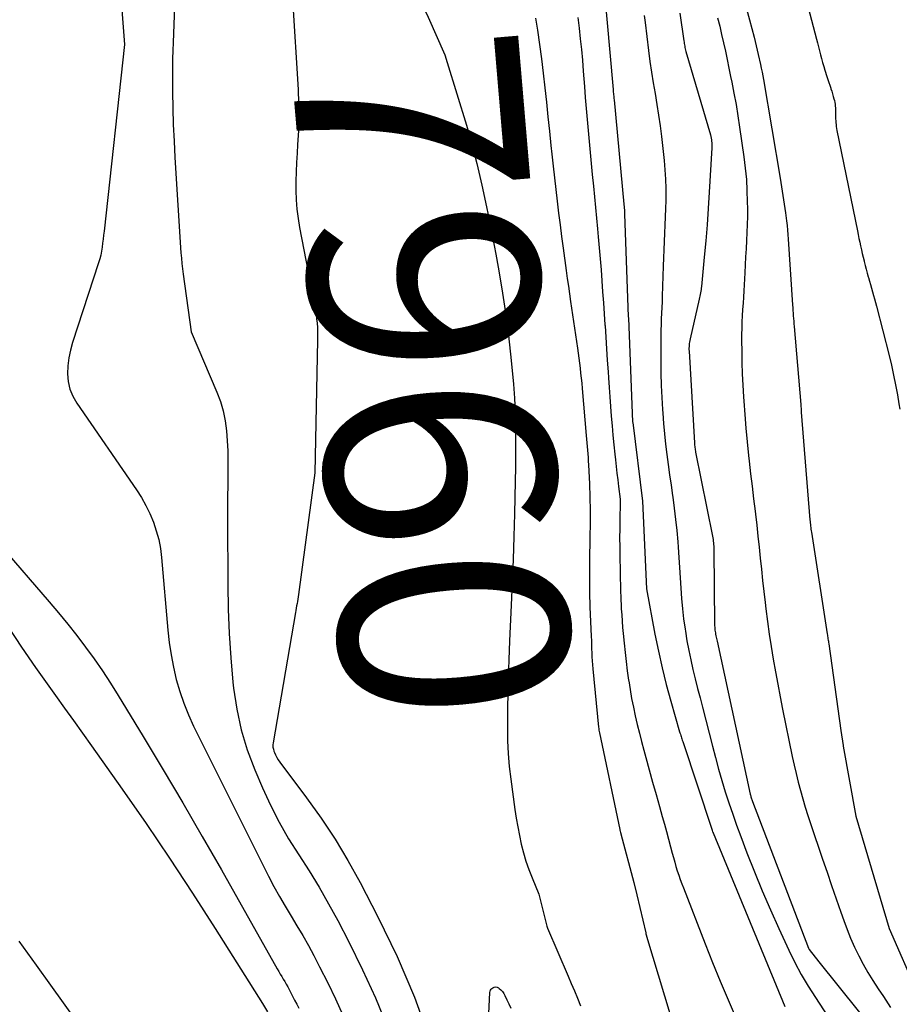
# Model space of a CAD drawing. Units: inches. Extents: x 2620275 to 2622664, y 1496359 to 1499133.
# Drawn here: x 2621443 to 2621498, y 1496761 to 1496823 of the extents above; entities that cross this region are included whole.
import ezdxf
from ezdxf.enums import TextEntityAlignment as Align

# ---------------------------------------------------------------- set-up
doc = ezdxf.new("R2010")
doc.units = ezdxf.units.IN
doc.header["$MEASUREMENT"] = 0
doc.layers.add('Tile_2735_12_SW_contour_2ft', color=55, linetype='Continuous')
doc.layers.add('Tile_2735_12_SW_contour_anno_2ft', color=39, linetype='Continuous')
doc.styles.add('Arial', font='arial.ttf')

msp = doc.modelspace()

# ---------------------------------------------------------------- linework, layer by layer
at = {"layer": 'Tile_2735_12_SW_contour_2ft'}
for points in [[(2621448.717, 1496830.52, 7966), (2621449.43, 1496821.23, 7966), (2621448.145, 1496809.471, 7966), (2621448.116, 1496809.22, 7966), (2621448.087, 1496808.969, 7966), (2621448.056, 1496808.718, 7966), (2621448.024, 1496808.468, 7966), (2621447.984, 1496808.219, 7966), (2621447.935, 1496807.972, 7966), (2621447.872, 1496807.729, 7966), (2621447.801, 1496807.487, 7966), (2621446.157, 1496802.474, 7966), (2621446.023, 1496801.988, 7966), (2621445.921, 1496801.498, 7966), (2621445.866, 1496801, 7966), (2621445.843, 1496800.497, 7966), (2621445.889, 1496800.004, 7966), (2621445.991, 1496799.529, 7966), (2621446.178, 1496799.08, 7966), (2621446.42, 1496798.648, 7966), (2621450.182, 1496793.191, 7966), (2621450.491, 1496792.706, 7966), (2621450.777, 1496792.208, 7966), (2621451.026, 1496791.691, 7966), (2621451.251, 1496791.161, 7966), (2621451.433, 1496790.616, 7966), (2621451.585, 1496790.064, 7966), (2621451.69, 1496789.501, 7966), (2621451.763, 1496788.931, 7966), (2621452.159, 1496784.356, 7966), (2621452.247, 1496783.572, 7966), (2621452.359, 1496782.791, 7966), (2621452.51, 1496782.017, 7966), (2621452.687, 1496781.247, 7966), (2621452.906, 1496780.49, 7966), (2621453.157, 1496779.743, 7966), (2621453.455, 1496779.015, 7966), (2621453.785, 1496778.299, 7966), (2621458.506, 1496768.846, 7966), (2621458.836, 1496768.208, 7966), (2621459.179, 1496767.577, 7966), (2621459.541, 1496766.956, 7966), (2621459.914, 1496766.342, 7966), (2621460.29, 1496765.729, 7966), (2621460.655, 1496765.11, 7966), (2621461.005, 1496764.482, 7966), (2621461.344, 1496763.848, 7966), (2621461.717, 1496763.133, 7966), (2621462.223, 1496762.132, 7966), (2621462.716, 1496761.124, 7966), (2621463.186, 1496760.105, 7966)], [(2621486.842, 1496829.899, 7946), (2621488.78, 1496822.783, 7946), (2621488.925, 1496822.239, 7946), (2621489.065, 1496821.695, 7946), (2621489.197, 1496821.149, 7946), (2621489.326, 1496820.601, 7946), (2621489.469, 1496819.974, 7946), (2621489.52, 1496819.739, 7946), (2621489.569, 1496819.504, 7946), (2621489.614, 1496819.267, 7946), (2621489.656, 1496819.03, 7946), (2621490.715, 1496812.816, 7946), (2621490.804, 1496812.274, 7946), (2621490.888, 1496811.731, 7946), (2621490.967, 1496811.187, 7946), (2621491.041, 1496810.643, 7946), (2621491.107, 1496810.135, 7946), (2621491.142, 1496809.844, 7946), (2621491.173, 1496809.553, 7946), (2621491.199, 1496809.261, 7946), (2621491.221, 1496808.968, 7946), (2621491.491, 1496804.831, 7946), (2621491.503, 1496804.661, 7946), (2621491.514, 1496804.49, 7946), (2621491.525, 1496804.32, 7946), (2621491.537, 1496804.15, 7946), (2621491.548, 1496803.98, 7946), (2621491.561, 1496803.81, 7946), (2621491.574, 1496803.64, 7946), (2621491.588, 1496803.47, 7946), (2621492.002, 1496798.554, 7946), (2621492.012, 1496798.434, 7946), (2621492.022, 1496798.313, 7946), (2621492.032, 1496798.192, 7946), (2621492.042, 1496798.071, 7946), (2621492.586, 1496791.298, 7946), (2621492.594, 1496791.2, 7946), (2621492.604, 1496791.102, 7946), (2621492.613, 1496791.004, 7946), (2621492.624, 1496790.906, 7946), (2621492.636, 1496790.809, 7946), (2621492.649, 1496790.712, 7946), (2621492.663, 1496790.614, 7946), (2621492.677, 1496790.517, 7946), (2621493.672, 1496784.117, 7946), (2621493.684, 1496784.039, 7946), (2621493.696, 1496783.961, 7946), (2621493.709, 1496783.884, 7946), (2621493.721, 1496783.805, 7946), (2621493.733, 1496783.727, 7946), (2621493.745, 1496783.649, 7946), (2621493.756, 1496783.571, 7946), (2621493.768, 1496783.493, 7946), (2621494.54, 1496778.02, 7946), (2621494.683, 1496777.076, 7946), (2621494.685, 1496777.052, 7946), (2621495.47, 1496772.64, 7946), (2621497.572, 1496765.56, 7946), (2621499.363, 1496761.486, 7946)], [(2621452.695, 1496827.064, 7964), (2621452.489, 1496821.371, 7964), (2621452.473, 1496820.856, 7964), (2621452.462, 1496820.341, 7964), (2621452.457, 1496819.826, 7964), (2621452.457, 1496819.31, 7964), (2621452.463, 1496818.267, 7964), (2621452.478, 1496817.231, 7964), (2621452.505, 1496816.194, 7964), (2621452.55, 1496815.159, 7964), (2621452.606, 1496814.124, 7964), (2621452.987, 1496808.109, 7964), (2621453.011, 1496807.773, 7964), (2621453.041, 1496807.437, 7964), (2621453.078, 1496807.103, 7964), (2621453.121, 1496806.768, 7964), (2621453.62, 1496803.13, 7964), (2621455.244, 1496799.35, 7964), (2621455.466, 1496798.758, 7964), (2621455.648, 1496798.155, 7964), (2621455.773, 1496797.537, 7964), (2621455.858, 1496796.91, 7964), (2621455.903, 1496796.275, 7964), (2621455.934, 1496795.639, 7964), (2621455.946, 1496795.003, 7964), (2621455.944, 1496794.366, 7964), (2621455.94, 1496794.197, 7964), (2621455.929, 1496793.476, 7964), (2621455.92, 1496792.755, 7964), (2621455.917, 1496792.033, 7964), (2621455.917, 1496791.312, 7964), (2621455.929, 1496787.207, 7964), (2621455.957, 1496785.672, 7964), (2621456.016, 1496784.139, 7964), (2621456.121, 1496782.609, 7964), (2621456.258, 1496781.08, 7964), (2621456.298, 1496780.691, 7964), (2621456.496, 1496779.373, 7964), (2621456.772, 1496778.076, 7964), (2621457.163, 1496776.808, 7964), (2621457.631, 1496775.561, 7964), (2621458.121, 1496774.417, 7964), (2621458.624, 1496773.325, 7964), (2621459.166, 1496772.254, 7964), (2621459.766, 1496771.215, 7964), (2621460.404, 1496770.196, 7964), (2621461.055, 1496769.183, 7964), (2621461.683, 1496768.158, 7964), (2621462.279, 1496767.112, 7964), (2621462.852, 1496766.054, 7964), (2621463.55, 1496764.715, 7964), (2621464.417, 1496762.961, 7964), (2621465.235, 1496761.185, 7964), (2621465.978, 1496759.376, 7964)], [(2621491.923, 1496825.674, 7944), (2621492.988, 1496821.583, 7944), (2621493.052, 1496821.336, 7944), (2621493.116, 1496821.09, 7944), (2621493.18, 1496820.843, 7944), (2621493.244, 1496820.596, 7944), (2621493.31, 1496820.35, 7944), (2621493.378, 1496820.105, 7944), (2621493.451, 1496819.86, 7944), (2621493.526, 1496819.617, 7944), (2621493.654, 1496819.215, 7944), (2621493.713, 1496819.034, 7944), (2621493.772, 1496818.854, 7944), (2621493.833, 1496818.673, 7944), (2621493.895, 1496818.493, 7944), (2621493.91, 1496818.45, 7944), (2621493.963, 1496818.291, 7944), (2621494.012, 1496818.131, 7944), (2621494.057, 1496817.97, 7944), (2621494.098, 1496817.807, 7944), (2621494.123, 1496817.707, 7944), (2621494.147, 1496817.593, 7944), (2621494.167, 1496817.48, 7944), (2621494.181, 1496817.365, 7944), (2621494.192, 1496817.25, 7944), (2621494.198, 1496817.135, 7944), (2621494.202, 1496817.019, 7944), (2621494.203, 1496816.903, 7944), (2621494.201, 1496816.788, 7944), (2621494.199, 1496816.67, 7944), (2621494.201, 1496816.553, 7944), (2621494.207, 1496816.437, 7944), (2621494.215, 1496816.32, 7944), (2621494.229, 1496816.187, 7944), (2621494.245, 1496816.065, 7944), (2621494.265, 1496815.944, 7944), (2621494.287, 1496815.823, 7944), (2621495.575, 1496809.501, 7944), (2621495.623, 1496809.263, 7944), (2621495.672, 1496809.026, 7944), (2621495.723, 1496808.788, 7944), (2621495.773, 1496808.55, 7944), (2621495.825, 1496808.313, 7944), (2621495.878, 1496808.076, 7944), (2621495.933, 1496807.84, 7944), (2621495.99, 1496807.604, 7944), (2621495.998, 1496807.572, 7944), (2621496.059, 1496807.328, 7944), (2621496.123, 1496807.085, 7944), (2621496.189, 1496806.841, 7944), (2621496.258, 1496806.599, 7944), (2621496.267, 1496806.566, 7944), (2621496.332, 1496806.341, 7944), (2621496.398, 1496806.115, 7944), (2621496.463, 1496805.89, 7944), (2621496.528, 1496805.664, 7944), (2621496.592, 1496805.439, 7944), (2621496.655, 1496805.213, 7944), (2621496.715, 1496804.986, 7944), (2621496.774, 1496804.759, 7944), (2621497.564, 1496801.643, 7944), (2621497.712, 1496801.031, 7944), (2621497.85, 1496800.417, 7944), (2621497.975, 1496799.8, 7944), (2621498.089, 1496799.181, 7944), (2621498.189, 1496798.609, 7944), (2621498.241, 1496798.274, 7944)], [(2621479.599, 1496824.957, 7954), (2621480.191, 1496818.403, 7954), (2621480.199, 1496818.321, 7954), (2621480.206, 1496818.24, 7954), (2621480.214, 1496818.158, 7954), (2621480.221, 1496818.077, 7954), (2621480.229, 1496817.995, 7954), (2621480.237, 1496817.914, 7954), (2621480.244, 1496817.832, 7954), (2621480.252, 1496817.751, 7954), (2621480.87, 1496811.176, 7954), (2621480.875, 1496811.123, 7954), (2621480.881, 1496811.07, 7954), (2621480.885, 1496811.017, 7954), (2621480.891, 1496810.964, 7954), (2621480.896, 1496810.909, 7954), (2621480.901, 1496810.858, 7954), (2621480.905, 1496810.806, 7954), (2621480.908, 1496810.755, 7954), (2621480.912, 1496810.704, 7954), (2621480.915, 1496810.652, 7954), (2621480.917, 1496810.601, 7954), (2621480.92, 1496810.549, 7954), (2621481.15, 1496804.111, 7954), (2621481.154, 1496804.002, 7954), (2621481.419, 1496797.473, 7954), (2621481.425, 1496797.424, 7954), (2621482.04, 1496792.47, 7954), (2621482.29, 1496786.96, 7954), (2621482.83, 1496784.087, 7954), (2621483.044, 1496783.027, 7954), (2621483.278, 1496781.971, 7954), (2621483.543, 1496780.922, 7954), (2621483.826, 1496779.878, 7954), (2621484.379, 1496777.95, 7954), (2621484.402, 1496777.874, 7954), (2621484.425, 1496777.798, 7954), (2621484.449, 1496777.722, 7954), (2621484.473, 1496777.646, 7954), (2621484.498, 1496777.57, 7954), (2621484.523, 1496777.495, 7954), (2621484.548, 1496777.419, 7954), (2621484.573, 1496777.344, 7954), (2621486.405, 1496771.817, 7954), (2621486.412, 1496771.797, 7954), (2621486.419, 1496771.777, 7954), (2621486.425, 1496771.757, 7954), (2621486.432, 1496771.736, 7954), (2621486.46, 1496771.655, 7954), (2621486.467, 1496771.635, 7954), (2621486.474, 1496771.615, 7954), (2621486.482, 1496771.595, 7954), (2621486.49, 1496771.575, 7954), (2621491.007, 1496760.639, 7954)], [(2621460.018, 1496824.085, 7962), (2621460.357, 1496818.404, 7962), (2621460.391, 1496817.539, 7962), (2621460.402, 1496816.675, 7962), (2621460.379, 1496815.811, 7962), (2621460.333, 1496814.947, 7962), (2621460.292, 1496814.394, 7962), (2621460.256, 1496813.806, 7962), (2621460.23, 1496813.218, 7962), (2621460.219, 1496812.63, 7962), (2621460.218, 1496812.041, 7962), (2621460.241, 1496811.454, 7962), (2621460.284, 1496810.869, 7962), (2621460.359, 1496810.286, 7962), (2621460.454, 1496809.706, 7962), (2621461.407, 1496804.743, 7962), (2621461.453, 1496804.48, 7962), (2621461.494, 1496804.216, 7962), (2621461.527, 1496803.952, 7962), (2621461.554, 1496803.686, 7962), (2621461.573, 1496803.42, 7962), (2621461.587, 1496803.154, 7962), (2621461.592, 1496802.887, 7962), (2621461.591, 1496802.62, 7962), (2621461.42, 1496794.25, 7962), (2621460.379, 1496786.586, 7962), (2621460.359, 1496786.444, 7962), (2621460.338, 1496786.302, 7962), (2621460.316, 1496786.161, 7962), (2621460.292, 1496786.019, 7962), (2621460.268, 1496785.878, 7962), (2621460.244, 1496785.737, 7962), (2621460.22, 1496785.595, 7962), (2621460.196, 1496785.454, 7962), (2621458.787, 1496777.255, 7962), (2621458.775, 1496777.119, 7962), (2621458.778, 1496776.985, 7962), (2621458.802, 1496776.853, 7962), (2621458.841, 1496776.722, 7962), (2621458.869, 1496776.651, 7962), (2621458.941, 1496776.489, 7962), (2621459.02, 1496776.332, 7962), (2621459.112, 1496776.182, 7962), (2621459.212, 1496776.036, 7962), (2621460.899, 1496773.789, 7962), (2621461.815, 1496772.504, 7962), (2621462.688, 1496771.19, 7962), (2621463.496, 1496769.835, 7962), (2621464.259, 1496768.453, 7962), (2621465.382, 1496766.298, 7962), (2621466.591, 1496763.785, 7962), (2621467.691, 1496761.229, 7962), (2621468.627, 1496758.609, 7962)], [(2621468.169, 1496823.809, 7960), (2621468.227, 1496823.673, 7960), (2621468.383, 1496823.316, 7960), (2621468.54, 1496822.959, 7960), (2621469.6, 1496820.58, 7960), (2621469.746, 1496820.103, 7960)], [(2621475.313, 1496822.892, 7958), (2621475.425, 1496822.149, 7958), (2621475.557, 1496821.242, 7958), (2621475.68, 1496820.335, 7958), (2621475.791, 1496819.425, 7958), (2621475.893, 1496818.515, 7958), (2621475.989, 1496817.604, 7958), (2621476.085, 1496816.693, 7958), (2621476.181, 1496815.781, 7958), (2621476.276, 1496814.87, 7958), (2621476.334, 1496814.321, 7958), (2621476.413, 1496813.581, 7958), (2621476.495, 1496812.841, 7958), (2621476.581, 1496812.102, 7958), (2621476.668, 1496811.363, 7958), (2621476.76, 1496810.621, 7958), (2621476.853, 1496809.886, 7958), (2621476.948, 1496809.151, 7958), (2621477.047, 1496808.417, 7958), (2621477.239, 1496806.999, 7958), (2621477.306, 1496806.51, 7958), (2621477.374, 1496806.022, 7958), (2621477.443, 1496805.534, 7958), (2621477.513, 1496805.046, 7958), (2621477.942, 1496802.103, 7958), (2621477.987, 1496801.788, 7958), (2621478.03, 1496801.474, 7958), (2621478.072, 1496801.159, 7958), (2621478.112, 1496800.844, 7958), (2621478.149, 1496800.529, 7958), (2621478.184, 1496800.213, 7958), (2621478.216, 1496799.897, 7958), (2621478.245, 1496799.58, 7958), (2621478.505, 1496796.609, 7958), (2621478.525, 1496796.378, 7958), (2621478.545, 1496796.147, 7958), (2621478.564, 1496795.915, 7958), (2621478.584, 1496795.684, 7958), (2621478.602, 1496795.452, 7958), (2621478.618, 1496795.22, 7958), (2621478.632, 1496794.989, 7958), (2621478.643, 1496794.757, 7958), (2621478.697, 1496793.556, 7958), (2621478.726, 1496792.724, 7958), (2621478.744, 1496791.892, 7958), (2621478.746, 1496791.059, 7958), (2621478.737, 1496790.226, 7958), (2621478.706, 1496788.692, 7958), (2621478.702, 1496788.41, 7958), (2621478.699, 1496788.129, 7958), (2621478.698, 1496787.848, 7958), (2621478.699, 1496787.567, 7958), (2621478.703, 1496787.064, 7958), (2621478.707, 1496786.75, 7958), (2621478.714, 1496786.436, 7958), (2621478.723, 1496786.123, 7958), (2621478.735, 1496785.81, 7958), (2621478.813, 1496783.94, 7958), (2621478.823, 1496783.688, 7958), (2621478.833, 1496783.435, 7958), (2621478.842, 1496783.182, 7958), (2621478.852, 1496782.93, 7958), (2621478.863, 1496782.677, 7958), (2621478.877, 1496782.425, 7958), (2621478.896, 1496782.173, 7958), (2621478.919, 1496781.922, 7958), (2621479.278, 1496778.243, 7958), (2621479.288, 1496778.151, 7958), (2621479.301, 1496778.058, 7958), (2621479.317, 1496777.966, 7958), (2621479.335, 1496777.874, 7958), (2621480.617, 1496771.785, 7958), (2621480.621, 1496771.763, 7958), (2621480.626, 1496771.741, 7958), (2621480.632, 1496771.719, 7958), (2621480.637, 1496771.697, 7958), (2621480.658, 1496771.61, 7958), (2621480.664, 1496771.588, 7958), (2621480.669, 1496771.566, 7958), (2621480.675, 1496771.544, 7958), (2621480.681, 1496771.522, 7958), (2621481.5, 1496768.46, 7958), (2621481.686, 1496767.685, 7958), (2621482.244, 1496765.286, 7958), (2621482.248, 1496765.269, 7958), (2621482.252, 1496765.252, 7958), (2621482.257, 1496765.235, 7958), (2621482.261, 1496765.218, 7958), (2621482.278, 1496765.15, 7958), (2621482.282, 1496765.133, 7958), (2621482.287, 1496765.116, 7958), (2621482.292, 1496765.099, 7958), (2621482.297, 1496765.082, 7958), (2621484.97, 1496756.23, 7958)], [(2621477.962, 1496822.933, 7956), (2621478.049, 1496822.262, 7956), (2621478.124, 1496821.59, 7956), (2621478.194, 1496820.917, 7956), (2621478.256, 1496820.243, 7956), (2621478.312, 1496819.569, 7956), (2621478.388, 1496818.595, 7956), (2621478.443, 1496817.902, 7956), (2621478.5, 1496817.209, 7956), (2621478.558, 1496816.516, 7956), (2621478.618, 1496815.824, 7956), (2621478.68, 1496815.131, 7956), (2621478.744, 1496814.44, 7956), (2621478.811, 1496813.748, 7956), (2621478.88, 1496813.056, 7956), (2621478.956, 1496812.311, 7956), (2621479.022, 1496811.642, 7956), (2621479.088, 1496810.973, 7956), (2621479.15, 1496810.304, 7956), (2621479.212, 1496809.635, 7956), (2621479.257, 1496809.129, 7956), (2621479.318, 1496808.435, 7956), (2621479.376, 1496807.742, 7956), (2621479.431, 1496807.048, 7956), (2621479.484, 1496806.354, 7956), (2621479.534, 1496805.659, 7956), (2621479.584, 1496804.965, 7956), (2621479.633, 1496804.271, 7956), (2621479.681, 1496803.576, 7956), (2621479.685, 1496803.519, 7956), (2621479.733, 1496802.796, 7956), (2621479.781, 1496802.073, 7956), (2621479.829, 1496801.35, 7956), (2621479.876, 1496800.627, 7956), (2621479.9, 1496800.248, 7956), (2621479.94, 1496799.644, 7956), (2621479.982, 1496799.039, 7956), (2621480.027, 1496798.434, 7956), (2621480.073, 1496797.83, 7956), (2621480.124, 1496797.22, 7956), (2621480.177, 1496796.623, 7956), (2621480.237, 1496796.026, 7956), (2621480.3, 1496795.429, 7956), (2621480.339, 1496795.073, 7956), (2621480.386, 1496794.655, 7956), (2621480.433, 1496794.236, 7956), (2621480.483, 1496793.818, 7956), (2621480.532, 1496793.4, 7956), (2621480.63, 1496792.597, 7956), (2621480.632, 1496792.581, 7956), (2621480.633, 1496792.564, 7956), (2621480.634, 1496792.547, 7956), (2621480.635, 1496792.53, 7956), (2621480.636, 1496792.462, 7956), (2621480.637, 1496792.445, 7956), (2621480.637, 1496792.428, 7956), (2621480.637, 1496792.411, 7956), (2621480.637, 1496792.394, 7956), (2621480.616, 1496791.292, 7956), (2621480.608, 1496790.725, 7956), (2621480.605, 1496790.157, 7956), (2621480.608, 1496789.589, 7956), (2621480.615, 1496789.021, 7956), (2621480.634, 1496788.031, 7956), (2621480.639, 1496787.774, 7956), (2621480.644, 1496787.516, 7956), (2621480.65, 1496787.259, 7956), (2621480.655, 1496787.001, 7956), (2621480.662, 1496786.743, 7956), (2621480.671, 1496786.486, 7956), (2621480.682, 1496786.229, 7956), (2621480.695, 1496785.971, 7956), (2621480.709, 1496785.701, 7956), (2621480.732, 1496785.309, 7956), (2621480.759, 1496784.918, 7956), (2621480.791, 1496784.526, 7956), (2621480.826, 1496784.135, 7956), (2621480.885, 1496783.526, 7956), (2621480.945, 1496782.945, 7956), (2621481.012, 1496782.365, 7956), (2621481.086, 1496781.786, 7956), (2621481.167, 1496781.207, 7956), (2621481.174, 1496781.159, 7956), (2621481.261, 1496780.607, 7956), (2621481.358, 1496780.055, 7956), (2621481.468, 1496779.507, 7956), (2621481.588, 1496778.959, 7956), (2621481.716, 1496778.414, 7956), (2621481.85, 1496777.87, 7956), (2621481.989, 1496777.327, 7956), (2621482.132, 1496776.786, 7956), (2621482.257, 1496776.322, 7956), (2621482.468, 1496775.549, 7956), (2621482.68, 1496774.777, 7956), (2621482.894, 1496774.005, 7956), (2621483.111, 1496773.234, 7956), (2621483.286, 1496772.613, 7956), (2621483.42, 1496772.136, 7956), (2621483.551, 1496771.658, 7956), (2621483.682, 1496771.18, 7956), (2621483.81, 1496770.702, 7956), (2621483.917, 1496770.3, 7956), (2621483.993, 1496770.023, 7956), (2621484.071, 1496769.746, 7956), (2621484.152, 1496769.471, 7956), (2621484.236, 1496769.196, 7956), (2621484.324, 1496768.923, 7956), (2621484.417, 1496768.651, 7956), (2621484.514, 1496768.381, 7956), (2621484.615, 1496768.112, 7956), (2621485.984, 1496764.595, 7956), (2621486.454, 1496763.411, 7956), (2621486.937, 1496762.231, 7956), (2621487.436, 1496761.059, 7956), (2621487.946, 1496759.891, 7956)], [(2621482.146, 1496823.065, 7952), (2621482.204, 1496822.617, 7952), (2621482.424, 1496820.852, 7952), (2621482.515, 1496820.173, 7952), (2621482.612, 1496819.496, 7952), (2621482.72, 1496818.82, 7952), (2621482.836, 1496818.145, 7952), (2621482.95, 1496817.47, 7952), (2621483.055, 1496816.795, 7952), (2621483.148, 1496816.116, 7952), (2621483.231, 1496815.437, 7952), (2621483.402, 1496813.932, 7952), (2621483.457, 1496813.342, 7952), (2621483.495, 1496812.752, 7952), (2621483.511, 1496812.161, 7952), (2621483.51, 1496811.569, 7952), (2621483.507, 1496811.42, 7952), (2621483.494, 1496810.902, 7952), (2621483.478, 1496810.384, 7952), (2621483.458, 1496809.866, 7952), (2621483.436, 1496809.348, 7952), (2621483.412, 1496808.831, 7952), (2621483.39, 1496808.313, 7952), (2621483.369, 1496807.795, 7952), (2621483.351, 1496807.277, 7952), (2621483.286, 1496805.386, 7952), (2621483.273, 1496805.028, 7952), (2621483.259, 1496804.67, 7952), (2621483.243, 1496804.312, 7952), (2621483.227, 1496803.954, 7952), (2621483.213, 1496803.596, 7952), (2621483.202, 1496803.237, 7952), (2621483.196, 1496802.879, 7952), (2621483.195, 1496802.521, 7952), (2621483.196, 1496801.301, 7952), (2621483.206, 1496800.535, 7952), (2621483.225, 1496799.77, 7952), (2621483.259, 1496799.005, 7952), (2621483.304, 1496798.241, 7952), (2621483.32, 1496798.012, 7952), (2621483.37, 1496797.363, 7952), (2621483.428, 1496796.714, 7952), (2621483.498, 1496796.067, 7952), (2621483.575, 1496795.42, 7952), (2621483.66, 1496794.775, 7952), (2621483.748, 1496794.129, 7952), (2621483.839, 1496793.484, 7952), (2621483.932, 1496792.84, 7952), (2621483.948, 1496792.727, 7952), (2621484.045, 1496792.026, 7952), (2621484.131, 1496791.324, 7952), (2621484.201, 1496790.62, 7952), (2621484.262, 1496789.915, 7952), (2621484.288, 1496789.581, 7952), (2621484.335, 1496788.934, 7952), (2621484.378, 1496788.286, 7952), (2621484.418, 1496787.639, 7952), (2621484.454, 1496786.991, 7952), (2621484.498, 1496786.345, 7952), (2621484.555, 1496785.699, 7952), (2621484.632, 1496785.056, 7952), (2621484.721, 1496784.414, 7952), (2621484.742, 1496784.28, 7952), (2621484.843, 1496783.675, 7952), (2621484.955, 1496783.072, 7952), (2621485.083, 1496782.472, 7952), (2621485.221, 1496781.874, 7952), (2621485.368, 1496781.278, 7952), (2621485.516, 1496780.682, 7952), (2621485.667, 1496780.087, 7952), (2621485.818, 1496779.492, 7952), (2621486.446, 1496777.039, 7952), (2621486.636, 1496776.319, 7952), (2621486.834, 1496775.601, 7952), (2621487.042, 1496774.886, 7952), (2621487.258, 1496774.173, 7952), (2621487.486, 1496773.464, 7952), (2621487.722, 1496772.758, 7952), (2621487.971, 1496772.056, 7952), (2621488.229, 1496771.358, 7952), (2621488.618, 1496770.33, 7952), (2621489.09, 1496769.125, 7952), (2621489.579, 1496767.928, 7952), (2621490.094, 1496766.741, 7952), (2621490.626, 1496765.562, 7952), (2621491.262, 1496764.195, 7952), (2621491.641, 1496763.425, 7952), (2621492.042, 1496762.668, 7952), (2621492.477, 1496761.93, 7952), (2621492.934, 1496761.203, 7952), (2621493.991, 1496759.605, 7952)], [(2621484.399, 1496823.209, 7950), (2621484.649, 1496821.461, 7950), (2621484.661, 1496821.378, 7950), (2621484.673, 1496821.295, 7950), (2621484.686, 1496821.211, 7950), (2621484.698, 1496821.128, 7950), (2621484.713, 1496821.046, 7950), (2621484.73, 1496820.963, 7950), (2621484.75, 1496820.882, 7950), (2621484.772, 1496820.801, 7950), (2621486.314, 1496815.539, 7950), (2621486.34, 1496815.441, 7950), (2621486.363, 1496815.341, 7950), (2621486.381, 1496815.241, 7950), (2621486.396, 1496815.14, 7950), (2621486.405, 1496815.039, 7950), (2621486.411, 1496814.938, 7950), (2621486.412, 1496814.836, 7950), (2621486.408, 1496814.734, 7950), (2621486.245, 1496811.934, 7950), (2621486.18, 1496810.91, 7950), (2621486.107, 1496809.886, 7950), (2621486.022, 1496808.863, 7950), (2621485.93, 1496807.84, 7950), (2621485.753, 1496805.999, 7950), (2621485.742, 1496805.898, 7950), (2621485.73, 1496805.797, 7950), (2621485.715, 1496805.696, 7950), (2621485.699, 1496805.596, 7950), (2621485.681, 1496805.496, 7950), (2621485.662, 1496805.396, 7950), (2621485.641, 1496805.297, 7950), (2621485.619, 1496805.197, 7950), (2621485.037, 1496802.689, 7950), (2621485.018, 1496802.594, 7950), (2621485.001, 1496802.499, 7950), (2621484.988, 1496802.404, 7950), (2621484.978, 1496802.308, 7950), (2621484.971, 1496802.212, 7950), (2621484.968, 1496802.115, 7950), (2621484.969, 1496802.019, 7950), (2621484.972, 1496801.923, 7950), (2621485.31, 1496796.154, 7950), (2621485.316, 1496796.079, 7950), (2621485.322, 1496796.003, 7950), (2621485.33, 1496795.928, 7950), (2621485.339, 1496795.853, 7950), (2621485.349, 1496795.779, 7950), (2621485.361, 1496795.704, 7950), (2621485.374, 1496795.63, 7950), (2621485.388, 1496795.556, 7950), (2621486.447, 1496790.273, 7950), (2621486.466, 1496790.17, 7950), (2621486.484, 1496790.065, 7950), (2621486.498, 1496789.961, 7950), (2621486.51, 1496789.856, 7950), (2621486.52, 1496789.751, 7950), (2621486.527, 1496789.646, 7950), (2621486.531, 1496789.54, 7950), (2621486.534, 1496789.435, 7950), (2621486.58, 1496784.71, 7950), (2621486.583, 1496784.62, 7950), (2621486.588, 1496784.531, 7950), (2621486.595, 1496784.441, 7950), (2621486.606, 1496784.352, 7950), (2621486.619, 1496784.261, 7950), (2621486.632, 1496784.174, 7950), (2621486.649, 1496784.088, 7950), (2621486.666, 1496784.002, 7950), (2621486.685, 1496783.916, 7950), (2621486.703, 1496783.83, 7950), (2621486.722, 1496783.744, 7950), (2621486.741, 1496783.658, 7950), (2621488.828, 1496774.023, 7950), (2621488.841, 1496773.965, 7950), (2621488.856, 1496773.907, 7950), (2621488.871, 1496773.849, 7950), (2621488.887, 1496773.791, 7950), (2621488.904, 1496773.734, 7950), (2621488.922, 1496773.677, 7950), (2621488.942, 1496773.621, 7950), (2621488.963, 1496773.565, 7950), (2621492.496, 1496764.325, 7950), (2621492.542, 1496764.236, 7950), (2621493.15, 1496763.46, 7950), (2621496.905, 1496758.774, 7950)], [(2621486.772, 1496822.928, 7948), (2621486.902, 1496822.401, 7948), (2621487.026, 1496821.873, 7948), (2621487.145, 1496821.344, 7948), (2621487.26, 1496820.815, 7948), (2621487.373, 1496820.284, 7948), (2621487.484, 1496819.754, 7948), (2621487.593, 1496819.222, 7948), (2621487.664, 1496818.875, 7948), (2621487.801, 1496818.169, 7948), (2621487.93, 1496817.461, 7948), (2621488.047, 1496816.751, 7948), (2621488.155, 1496816.04, 7948), (2621488.426, 1496814.16, 7948), (2621488.513, 1496813.453, 7948), (2621488.582, 1496812.744, 7948), (2621488.621, 1496812.034, 7948), (2621488.642, 1496811.322, 7948), (2621488.646, 1496810.908, 7948), (2621488.645, 1496810.402, 7948), (2621488.637, 1496809.896, 7948), (2621488.62, 1496809.389, 7948), (2621488.595, 1496808.883, 7948), (2621488.566, 1496808.378, 7948), (2621488.536, 1496807.872, 7948), (2621488.508, 1496807.366, 7948), (2621488.479, 1496806.86, 7948), (2621488.417, 1496805.725, 7948), (2621488.395, 1496805.333, 7948), (2621488.372, 1496804.94, 7948), (2621488.349, 1496804.548, 7948), (2621488.325, 1496804.155, 7948), (2621488.305, 1496803.763, 7948), (2621488.291, 1496803.37, 7948), (2621488.285, 1496802.977, 7948), (2621488.284, 1496802.584, 7948), (2621488.289, 1496801.93, 7948), (2621488.301, 1496801.21, 7948), (2621488.323, 1496800.49, 7948), (2621488.357, 1496799.771, 7948), (2621488.401, 1496799.052, 7948), (2621488.42, 1496798.778, 7948), (2621488.484, 1496797.923, 7948), (2621488.555, 1496797.068, 7948), (2621488.635, 1496796.215, 7948), (2621488.723, 1496795.361, 7948), (2621488.764, 1496794.984, 7948), (2621488.851, 1496794.198, 7948), (2621488.94, 1496793.412, 7948), (2621489.032, 1496792.627, 7948), (2621489.128, 1496791.842, 7948), (2621489.15, 1496791.664, 7948), (2621489.233, 1496790.968, 7948), (2621489.313, 1496790.272, 7948), (2621489.388, 1496789.575, 7948), (2621489.459, 1496788.878, 7948), (2621489.529, 1496788.181, 7948), (2621489.603, 1496787.484, 7948), (2621489.68, 1496786.788, 7948), (2621489.76, 1496786.092, 7948), (2621489.807, 1496785.694, 7948), (2621489.907, 1496784.898, 7948), (2621490.016, 1496784.104, 7948), (2621490.139, 1496783.312, 7948), (2621490.271, 1496782.521, 7948), (2621490.412, 1496781.732, 7948), (2621490.558, 1496780.943, 7948), (2621490.711, 1496780.156, 7948), (2621490.867, 1496779.37, 7948), (2621491.476, 1496776.383, 7948), (2621491.59, 1496775.848, 7948), (2621491.711, 1496775.314, 7948), (2621491.842, 1496774.783, 7948), (2621491.98, 1496774.254, 7948), (2621492.128, 1496773.727, 7948), (2621492.282, 1496773.202, 7948), (2621492.446, 1496772.681, 7948), (2621492.618, 1496772.161, 7948), (2621493.375, 1496769.935, 7948), (2621493.66, 1496769.098, 7948), (2621493.947, 1496768.262, 7948), (2621494.236, 1496767.427, 7948), (2621494.526, 1496766.592, 7948), (2621494.71, 1496766.064, 7948), (2621494.921, 1496765.498, 7948), (2621495.146, 1496764.939, 7948), (2621495.395, 1496764.389, 7948), (2621495.658, 1496763.846, 7948), (2621495.943, 1496763.313, 7948), (2621496.239, 1496762.788, 7948), (2621496.553, 1496762.273, 7948), (2621496.88, 1496761.765, 7948), (2621497.206, 1496761.278, 7948), (2621497.665, 1496760.59, 7948)], [(2621469.746, 1496820.103, 7960), (2621470.953, 1496816.151, 7960), (2621471.188, 1496815.35, 7960), (2621471.41, 1496814.547, 7960), (2621471.614, 1496813.738, 7960), (2621471.807, 1496812.927, 7960), (2621471.928, 1496812.385, 7960), (2621472.166, 1496811.299, 7960), (2621472.394, 1496810.211, 7960), (2621472.609, 1496809.12, 7960), (2621472.814, 1496808.027, 7960), (2621472.963, 1496807.209, 7960), (2621473.194, 1496805.843, 7960), (2621473.404, 1496804.474, 7960), (2621473.583, 1496803.101, 7960), (2621473.74, 1496801.724, 7960), (2621473.845, 1496800.704, 7960), (2621473.922, 1496799.835, 7960), (2621473.983, 1496798.965, 7960), (2621474.021, 1496798.093, 7960), (2621474.043, 1496797.22, 7960), (2621474.048, 1496796.347, 7960), (2621474.048, 1496795.474, 7960), (2621474.039, 1496794.601, 7960), (2621474.024, 1496793.728, 7960), (2621473.979, 1496791.676, 7960), (2621473.942, 1496790.239, 7960), (2621473.897, 1496788.802, 7960), (2621473.842, 1496787.365, 7960), (2621473.779, 1496785.929, 7960), (2621473.672, 1496783.667, 7960), (2621473.623, 1496782.485, 7960), (2621473.584, 1496781.302, 7960), (2621473.559, 1496780.119, 7960), (2621473.553, 1496779.682, 7960)], [(2621435.53, 1496796.71, 7968), (2621444.69, 1496786.137, 7968), (2621445.282, 1496785.438, 7968), (2621445.864, 1496784.73, 7968), (2621446.429, 1496784.009, 7968), (2621446.984, 1496783.279, 7968), (2621447.52, 1496782.535, 7968), (2621448.042, 1496781.782, 7968), (2621448.543, 1496781.016, 7968), (2621449.03, 1496780.239, 7968), (2621450.607, 1496777.646, 7968), (2621451.862, 1496775.559, 7968), (2621453.103, 1496773.465, 7968), (2621454.324, 1496771.358, 7968), (2621455.531, 1496769.244, 7968), (2621459.048, 1496763.013, 7968), (2621459.141, 1496762.851, 7968), (2621459.234, 1496762.69, 7968), (2621459.329, 1496762.53, 7968), (2621459.426, 1496762.37, 7968), (2621459.521, 1496762.211, 7968), (2621459.614, 1496762.05, 7968), (2621459.704, 1496761.887, 7968), (2621459.792, 1496761.722, 7968), (2621459.883, 1496761.548, 7968), (2621460.013, 1496761.295, 7968), (2621460.144, 1496761.043, 7968), (2621460.273, 1496760.789, 7968), (2621460.402, 1496760.536, 7968)], [(2621458.454, 1496760.316, 7968), (2621458.135, 1496760.829, 7968), (2621455.163, 1496765.557, 7968), (2621453.739, 1496767.782, 7968), (2621452.291, 1496769.99, 7968), (2621450.806, 1496772.173, 7968), (2621449.297, 1496774.34, 7968), (2621447.367, 1496777.064, 7968), (2621446.804, 1496777.857, 7968), (2621446.241, 1496778.649, 7968), (2621445.676, 1496779.441, 7968), (2621445.111, 1496780.232, 7968), (2621443.852, 1496781.99, 7968), (2621442.974, 1496783.268, 7968), (2621442.131, 1496784.568, 7968)], [(2621473.553, 1496779.682, 7960), (2621473.544, 1496778.936, 7960), (2621473.542, 1496778.779, 7960)], [(2621473.542, 1496778.779, 7960), (2621473.538, 1496778.182, 7960), (2621473.55, 1496777.376, 7960), (2621473.585, 1496776.572, 7960), (2621473.654, 1496775.77, 7960), (2621473.747, 1496774.97, 7960), (2621474.01, 1496773.059, 7960), (2621474.094, 1496772.508, 7960), (2621474.187, 1496771.958, 7960), (2621474.295, 1496771.411, 7960), (2621474.413, 1496770.866, 7960), (2621474.551, 1496770.326, 7960), (2621474.708, 1496769.792, 7960), (2621474.89, 1496769.267, 7960), (2621475.091, 1496768.747, 7960), (2621475.52, 1496767.71, 7960), (2621476.024, 1496765.701, 7960), (2621476.028, 1496765.686, 7960), (2621476.032, 1496765.671, 7960), (2621476.037, 1496765.655, 7960), (2621476.042, 1496765.64, 7960), (2621476.063, 1496765.58, 7960), (2621477.361, 1496762.558, 7960), (2621477.558, 1496762.093, 7960), (2621477.753, 1496761.627, 7960), (2621477.943, 1496761.159, 7960), (2621478.13, 1496760.69, 7960)], [(2621442.768, 1496764.753, 7968), (2621443.874, 1496763.25, 7968), (2621450.192, 1496754.426, 7968)], [(2621472.376, 1496760.212, 7962), (2621472.429, 1496761.529, 7962), (2621472.442, 1496761.602, 7962), (2621472.466, 1496761.669, 7962), (2621472.507, 1496761.728, 7962), (2621472.559, 1496761.781, 7962), (2621472.617, 1496761.825, 7962), (2621472.708, 1496761.868, 7962), (2621472.799, 1496761.886, 7962), (2621472.888, 1496761.867, 7962), (2621472.978, 1496761.822, 7962), (2621473.025, 1496761.784, 7962), (2621473.129, 1496761.687, 7962), (2621473.224, 1496761.582, 7962), (2621473.303, 1496761.465, 7962), (2621473.371, 1496761.34, 7962), (2621473.494, 1496761.075, 7962), (2621473.618, 1496760.812, 7962), (2621473.744, 1496760.55, 7962)]]:
    msp.add_polyline3d(points, dxfattribs=at)

# ---------------------------------------------------------------- texts
at = {"layer": 'Tile_2735_12_SW_contour_anno_2ft', "color": 18, "style": 'Arial'}
msp.add_text('7960', height=14.4, rotation=-85.16298, dxfattribs=at).set_placement((2621468.797, 1496800.418), align=Align.MIDDLE_CENTER)

doc.saveas('drawing.dxf')
